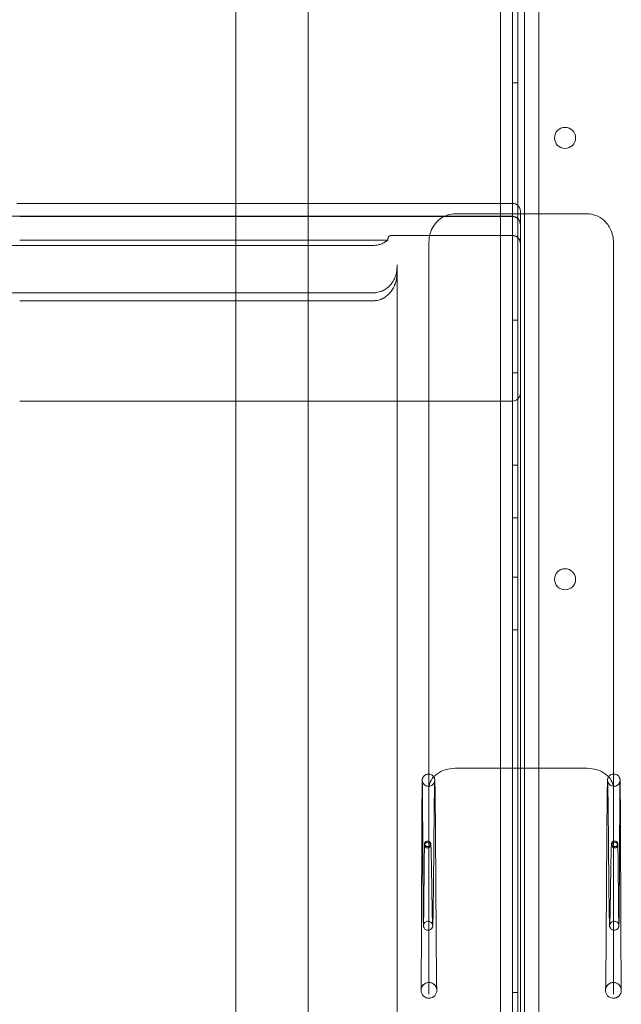
# Model space of a CAD drawing. Units: millimetres. Extents: x 11886 to 23386, y 3259 to 12759.
# Drawn here: x 15628 to 15856, y 8263 to 8636 of the extents above; entities that cross this region are included whole.
import ezdxf

# ---------------------------------------------------------------- set-up
doc = ezdxf.new("R2010")
doc.units = ezdxf.units.MM

# ---------------------------------------------------------------- blocks, each defined once
blk = doc.blocks.new('A$C4093506C')
at = {"color": 0, "linetype": 'Continuous', "lineweight": 0}
for p, q in [((3055.48, 4728.04), (3055.48, 4353.6)), ((3064.56, 4728.04), (3064.56, 4353.6)), ((2955.02, 4690.03), (2955.02, 3407.1)), ((2982.52, 4663.6), (2982.52, 3433.53)), ((3060.01, 3533.46), (3060.01, 4563.84)), ((3062.01, 3535.84), (3062.01, 4561.46)), ((3070.01, 3537.67), (3070.01, 4559.63)), ((3060.01, 4404.43), (3062.01, 4404.43)), ((2873.01, 4358.74), (2871.89, 4358.74)), ((2873.01, 4358.74), (2955.02, 4358.74)), ((2955.02, 4358.74), (3060.01, 4358.74)), ((3063.01, 4355.74), (3063.01, 4333.74)), ((2873.01, 4353.86), (2716.68, 4353.86)), ((2873.01, 4353.86), (3060.01, 4353.86)), ((2873.01, 4353.74), (3060.01, 4353.74)), ((3084.52, 4354.75), (3038.33, 4354.75)), ((3055.48, 4353.6), (3055.48, 3743.95)), ((3064.56, 4353.6), (3064.56, 3743.95)), ((3088.33, 4354.75), (3084.52, 4354.75)), ((2873.01, 4344.8), (3012.76, 4344.8)), ((3014.17, 4346.52), (3060.01, 4346.52)), ((3028.33, 4343.95), (3028.33, 4287.77)), ((3098.33, 4287.77), (3098.33, 4343.95)), ((2873.01, 4342.8), (2752.56, 4342.8)), ((2873.01, 4342.8), (3007.21, 4342.8)), ((3016.21, 4334.52), (3016.21, 4335.39)), ((3016.21, 4334.52), (3016.21, 4332.23)), ((3063.01, 4333.74), (3063.01, 4308.74)), ((3016.21, 4271.02), (3016.21, 4332.23)), ((2873.01, 4324.8), (2781.24, 4324.8)), ((2873.01, 4324.8), (3007.21, 4324.8)), ((2873.01, 4321.8), (3007.21, 4321.8)), ((3060.01, 4314.43), (3062.01, 4314.43)), ((3063.01, 4308.74), (3063.01, 4286.74)), ((3060.01, 4294.43), (3062.01, 4294.43)), ((3028.33, 4287.77), (3028.33, 4136.89)), ((3063.01, 4286.74), (3063.01, 4133.74)), ((3098.33, 4136.89), (3098.33, 4287.77)), ((2955.02, 4283.74), (2873.01, 4283.74)), ((3060.01, 4283.74), (2955.02, 4283.74)), ((3016.21, 4186.24), (3016.21, 4271.02)), ((3060.01, 4259.43), (3062.01, 4259.43)), ((3060.01, 4239.43), (3062.01, 4239.43)), ((3060.01, 4216.93), (3062.01, 4216.93)), ((3060.01, 4196.93), (3062.01, 4196.93)), ((3016.21, 4173.27), (3016.21, 4186.24)), ((3016.21, 4154.29), (3016.21, 4173.27)), ((3016.21, 4152.7), (3016.21, 4154.29)), ((3016.21, 4151.7), (3016.21, 4152.7)), ((3016.21, 4110.77), (3016.21, 4151.7)), ((3088.33, 4144.42), (3038.33, 4144.42)), ((3028.33, 4136.89), (3028.33, 4058.76)), ((3098.33, 4058.78), (3098.33, 4136.89)), ((3063.01, 4133.74), (3063.01, 3963.74)), ((3016.21, 4109.77), (3016.21, 4110.77)), ((3016.21, 4108.18), (3016.21, 4109.77)), ((3016.21, 4089.2), (3016.21, 4108.18)), ((3016.21, 4008.27), (3016.21, 4089.2)), ((3060.01, 4059.43), (3062.01, 4059.43)), ((3098.33, 4058.76), (3098.33, 4058.78))]:
    blk.add_line(p, q, dxfattribs=at)
for centre in [(3079.98, 4383.57), (3079.98, 4216.14)]:
    blk.add_circle(centre, 4, dxfattribs=at)
for centre, start, end in [((3060.01, 4355.74), 0, 90), ((3060.01, 4350.86), 0, 90), ((3060.01, 4286.74), 270, 0)]:
    blk.add_arc(centre, 3, start, end, dxfattribs=at)
for centre, major_axis in [((3027.83, 4115.31), (-1.1, 0)), ((3098.83, 4115.31), (1.1, 0))]:
    blk.add_ellipse(centre, major_axis=major_axis, ratio=0.996247, dxfattribs=at)
for centre, major_axis, start_param, end_param in [((3028.33, 4060.21), (-3, 0), 4.712389, 6.283185), ((3028.33, 4060.21), (-3, 0), 0, 1.611705), ((3028.33, 4060.21), (-3, 0), 1.611705, 4.712389), ((3098.33, 4060.21), (3, 0), 1.570796, 4.67148), ((3098.33, 4060.21), (3, 0), 4.67148, 6.283185), ((3098.33, 4060.21), (3, 0), 0, 1.570796)]:
    blk.add_ellipse(centre, major_axis=major_axis, ratio=0.996247, start_param=start_param, end_param=end_param, dxfattribs=at)
for points, knots in [([(3035.51, 4354.32), (3034.5, 4354), (3033.57, 4353.53), (3031.69, 4352.18), (3030.82, 4351.24), (3029.54, 4349.28), (3029.09, 4348.28), (3028.48, 4346.17), (3028.33, 4345.06), (3028.33, 4343.95)], [57.917215, 57.917215, 57.917215, 57.917215, 61.181935, 61.181935, 65.266917, 65.266917, 68.849048, 68.849048, 72.541681, 72.541681, 72.541681, 72.541681]), ([(3038.33, 4354.75), (3037.46, 4354.75), (3036.61, 4354.63), (3035.69, 4354.37), (3035.6, 4354.35), (3035.51, 4354.32)], [54.963877, 54.963877, 54.963877, 54.963877, 57.626401, 57.626401, 57.917215, 57.917215, 57.917215, 57.917215]), ([(3063.01, 4350.73), (3063.01, 4350.93), (3062.99, 4351.13), (3062.94, 4351.41), (3062.91, 4351.51), (3062.85, 4351.7), (3062.82, 4351.79), (3062.71, 4352.06), (3062.62, 4352.24), (3062.48, 4352.44), (3062.45, 4352.48), (3062.39, 4352.56), (3062.36, 4352.6), (3062.27, 4352.71), (3062.2, 4352.79), (3062, 4352.99), (3061.85, 4353.12), (3061.64, 4353.25), (3061.6, 4353.28), (3061.51, 4353.33), (3061.47, 4353.36), (3061.34, 4353.43), (3061.16, 4353.51), (3060.98, 4353.58), (3060.84, 4353.62), (3060.79, 4353.63), (3060.7, 4353.66), (3060.65, 4353.67), (3060.41, 4353.72), (3060.21, 4353.74), (3060.01, 4353.74)], [0, 0, 0, 0, 0.125, 0.125, 0.1875, 0.1875, 0.25, 0.25, 0.375, 0.375, 0.40625, 0.40625, 0.4375, 0.4375, 0.5, 0.5, 0.625, 0.625, 0.65625, 0.65625, 0.6875, 0.6875, 0.75, 0.8125, 0.8125, 0.84375, 0.84375, 0.875, 0.875, 1, 1, 1, 1]), ([(3098.33, 4343.95), (3098.33, 4345.63), (3097.98, 4347.31), (3096.66, 4350.14), (3095.82, 4351.32), (3093.81, 4353.1), (3092.75, 4353.75), (3090.53, 4354.55), (3089.44, 4354.75), (3088.33, 4354.75)], [69.936981, 69.936981, 69.936981, 69.936981, 75.520539, 75.520539, 80.147711, 80.147711, 83.960755, 83.960755, 87.273849, 87.273849, 87.273849, 87.273849]), ([(3012.66, 4344.73), (3012.28, 4344.42), (3011.87, 4344.14), (3011.02, 4343.67), (3010.57, 4343.46), (3009.87, 4343.22), (3009.63, 4343.14), (3009.16, 4343.02), (3008.92, 4342.97), (3008.2, 4342.84), (3007.71, 4342.8), (3007.21, 4342.8)], [0, 0, 0, 0, 0.25, 0.25, 0.5, 0.5, 0.625, 0.625, 0.75, 0.75, 1, 1, 1, 1]), ([(3014.17, 4346.52), (3014.1, 4346.52), (3014.02, 4346.51), (3013.92, 4346.51), (3013.89, 4346.5), (3013.82, 4346.49), (3013.79, 4346.49), (3013.73, 4346.48), (3013.7, 4346.47), (3013.65, 4346.46), (3013.62, 4346.45), (3013.55, 4346.43), (3013.5, 4346.42), (3013.44, 4346.4), (3013.43, 4346.39), (3013.39, 4346.37), (3013.37, 4346.36), (3013.33, 4346.34), (3013.3, 4346.32), (3013.22, 4346.27), (3013.18, 4346.23), (3013.12, 4346.18), (3013.1, 4346.16), (3013.07, 4346.12), (3013.05, 4346.1), (3013.01, 4346.05), (3012.99, 4346.01), (3012.93, 4345.9), (3012.89, 4345.82), (3012.85, 4345.67), (3012.83, 4345.59), (3012.8, 4345.44), (3012.79, 4345.36), (3012.77, 4345.12), (3012.76, 4344.96), (3012.76, 4344.8)], [0, 0, 0, 0, 0.03125, 0.03125, 0.046875, 0.046875, 0.0625, 0.0625, 0.078125, 0.078125, 0.09375, 0.09375, 0.125, 0.125, 0.140625, 0.140625, 0.15625, 0.15625, 0.1875, 0.1875, 0.25, 0.25, 0.28125, 0.28125, 0.3125, 0.3125, 0.375, 0.375, 0.5, 0.5, 0.625, 0.625, 0.75, 0.75, 1, 1, 1, 1]), ([(3060.01, 4346.52), (3060.03, 4346.52), (3060.07, 4346.52), (3060.12, 4346.51), (3060.18, 4346.51), (3060.23, 4346.51), (3060.29, 4346.5), (3060.35, 4346.5), (3060.4, 4346.49), (3060.46, 4346.48), (3060.51, 4346.48), (3060.57, 4346.47), (3060.62, 4346.46), (3060.68, 4346.44), (3060.73, 4346.43), (3060.79, 4346.42), (3060.84, 4346.4), (3060.89, 4346.39), (3060.95, 4346.37), (3061, 4346.35), (3061.06, 4346.33), (3061.11, 4346.31), (3061.23, 4346.26), (3061.42, 4346.17), (3061.67, 4346.03), (3061.91, 4345.85), (3062.13, 4345.66), (3062.32, 4345.45), (3062.5, 4345.22), (3062.65, 4344.97), (3062.75, 4344.77), (3062.81, 4344.64), (3062.83, 4344.58), (3062.85, 4344.52), (3062.87, 4344.45), (3062.89, 4344.38), (3062.92, 4344.31), (3062.93, 4344.23), (3062.95, 4344.14), (3062.97, 4344.06), (3062.98, 4343.97), (3063, 4343.87), (3063, 4343.77), (3063.01, 4343.67), (3063.01, 4343.6), (3063.01, 4343.56)], [0, 0, 0, 0, 0.01176, 0.023534, 0.035323, 0.047127, 0.058945, 0.070778, 0.082626, 0.094489, 0.106366, 0.118258, 0.130165, 0.142086, 0.154023, 0.165974, 0.17794, 0.189922, 0.201918, 0.213929, 0.225955, 0.237996, 0.250052, 0.310447, 0.372199, 0.43531, 0.499783, 0.557668, 0.618566, 0.682477, 0.749402, 0.762006, 0.775424, 0.789657, 0.804705, 0.820567, 0.837245, 0.854737, 0.873045, 0.892167, 0.912104, 0.932856, 0.954422, 0.976804, 1, 1, 1, 1]), ([(3007.21, 4324.8), (3007.52, 4324.8), (3007.83, 4324.82), (3008.43, 4324.88), (3008.73, 4324.93), (3009.33, 4325.07), (3009.63, 4325.15), (3009.99, 4325.27), (3010.06, 4325.3), (3010.21, 4325.35), (3010.42, 4325.44), (3010.63, 4325.53), (3011.05, 4325.72), (3011.32, 4325.87), (3011.84, 4326.18), (3012.1, 4326.35), (3012.47, 4326.63), (3012.59, 4326.72), (3012.82, 4326.92), (3012.94, 4327.02), (3013.28, 4327.33), (3013.49, 4327.55), (3013.9, 4328.01), (3014.09, 4328.24), (3014.36, 4328.61), (3014.45, 4328.74), (3014.62, 4329), (3014.7, 4329.13), (3015.09, 4329.79), (3015.36, 4330.34), (3015.62, 4331.05), (3015.67, 4331.2), (3015.77, 4331.49), (3015.81, 4331.64), (3015.93, 4332.09), (3016, 4332.39), (3016.16, 4333.29), (3016.21, 4333.9), (3016.21, 4334.52)], [0, 0, 0, 0, 0.0625, 0.0625, 0.125, 0.125, 0.1875, 0.1875, 0.203125, 0.203125, 0.21875, 0.25, 0.25, 0.3125, 0.3125, 0.375, 0.375, 0.40625, 0.40625, 0.4375, 0.4375, 0.5, 0.5, 0.5625, 0.5625, 0.59375, 0.59375, 0.625, 0.625, 0.75, 0.75, 0.78125, 0.78125, 0.8125, 0.8125, 0.875, 0.875, 1, 1, 1, 1]), ([(3016.21, 4332.23), (3016.21, 4331.59), (3016.16, 4330.96), (3015.96, 4329.71), (3015.81, 4329.1), (3015.56, 4328.35), (3015.51, 4328.2), (3015.42, 4327.97), (3015.39, 4327.9), (3015.33, 4327.75), (3015.3, 4327.67), (3015.14, 4327.31), (3015, 4327.02), (3014.7, 4326.46), (3014.54, 4326.19), (3014.2, 4325.66), (3014.01, 4325.4), (3013.61, 4324.91), (3013.4, 4324.67), (3013.07, 4324.32), (3012.95, 4324.21), (3012.72, 4323.99), (3012.6, 4323.89), (3012.23, 4323.58), (3011.98, 4323.39), (3011.45, 4323.03), (3011.18, 4322.87), (3010.82, 4322.68), (3010.75, 4322.65), (3010.61, 4322.58), (3010.39, 4322.47), (3010.17, 4322.38), (3009.72, 4322.21), (3009.42, 4322.11), (3008.81, 4321.96), (3008.49, 4321.9), (3008.02, 4321.84), (3007.86, 4321.82), (3007.53, 4321.8), (3007.37, 4321.8), (3007.21, 4321.8)], [0, 0, 0, 0, 0.125, 0.125, 0.25, 0.25, 0.28125, 0.28125, 0.296875, 0.296875, 0.3125, 0.3125, 0.375, 0.375, 0.4375, 0.4375, 0.5, 0.5, 0.5625, 0.5625, 0.59375, 0.59375, 0.625, 0.625, 0.6875, 0.6875, 0.75, 0.75, 0.765625, 0.765625, 0.78125, 0.8125, 0.8125, 0.875, 0.875, 0.9375, 0.9375, 0.96875, 0.96875, 1, 1, 1, 1]), ([(3025.34, 4060.52), (3025.34, 4060.56), (3025.34, 4060.62), (3025.35, 4060.88), (3025.36, 4061.17), (3025.37, 4062.01), (3025.37, 4062.58), (3025.39, 4063.99), (3025.39, 4064.83), (3025.41, 4066.74), (3025.41, 4067.81), (3025.43, 4070.17), (3025.43, 4071.46), (3025.45, 4074.21), (3025.45, 4075.68), (3025.47, 4078.78), (3025.47, 4080.41), (3025.49, 4083.78), (3025.49, 4085.53), (3025.51, 4089.12), (3025.52, 4090.96), (3025.53, 4094.69), (3025.54, 4096.58), (3025.55, 4100.37), (3025.56, 4102.28), (3025.57, 4106.06), (3025.58, 4107.94), (3025.59, 4111.04), (3025.59, 4112.29), (3025.61, 4115.29), (3025.61, 4117.05), (3025.63, 4120.41), (3025.64, 4122.04), (3025.65, 4125.12), (3025.66, 4126.58), (3025.67, 4129.31), (3025.68, 4130.59), (3025.69, 4132.91), (3025.7, 4133.96), (3025.72, 4135.83), (3025.72, 4136.64), (3025.74, 4138.01), (3025.75, 4138.57), (3025.76, 4139.43), (3025.77, 4139.71), (3025.78, 4140), (3025.78, 4140.05), (3025.8, 4140.19), (3025.8, 4140.22), (3025.82, 4140.31), (3025.83, 4140.37), (3025.86, 4140.5), (3025.87, 4140.55), (3025.9, 4140.66), (3025.93, 4140.73), (3026, 4140.9), (3026.04, 4140.99), (3026.17, 4141.21), (3026.26, 4141.34), (3026.5, 4141.62), (3026.67, 4141.76), (3027.06, 4142.02), (3027.29, 4142.12), (3027.77, 4142.25), (3028.03, 4142.28), (3028.29, 4142.26), (3028.31, 4142.26), (3028.33, 4142.26)], [3.448467, 3.448467, 3.448467, 3.448467, 5.128564, 5.128564, 10.004168, 10.004168, 15.801686, 15.801686, 21.740584, 21.740584, 27.677731, 27.677731, 33.588504, 33.588504, 39.466678, 39.466678, 45.309896, 45.309896, 51.11692, 51.11692, 56.886913, 56.886913, 62.619198, 62.619198, 68.313172, 68.313172, 73.968266, 73.968266, 77.795634, 77.795634, 83.382952, 83.382952, 88.931208, 88.931208, 94.438731, 94.438731, 99.905226, 99.905226, 105.33077, 105.33077, 110.716539, 110.716539, 116.067799, 116.067799, 121.413013, 121.413013, 122.916189, 122.916189, 123.258404, 123.258404, 123.671668, 123.671668, 123.844048, 123.844048, 124.104232, 124.104232, 124.415048, 124.415048, 124.88732, 124.88732, 125.540063, 125.540063, 126.276313, 126.276313, 127.033881, 127.033881, 127.080332, 127.080332, 127.080332, 127.080332]), ([(3028.33, 4142.26), (3028.56, 4142.25), (3028.8, 4142.19), (3029.26, 4142.02), (3029.49, 4141.88), (3029.87, 4141.57), (3030.04, 4141.37), (3030.22, 4141.09), (3030.27, 4141), (3030.34, 4140.85), (3030.37, 4140.79), (3030.42, 4140.65), (3030.45, 4140.57), (3030.48, 4140.44), (3030.49, 4140.39), (3030.51, 4140.28), (3030.52, 4140.23), (3030.54, 4140.1), (3030.54, 4140.04), (3030.56, 4139.8), (3030.57, 4139.63), (3030.6, 4138.91), (3030.61, 4138.23), (3030.64, 4136.64), (3030.66, 4135.82), (3030.68, 4133.95), (3030.69, 4132.91), (3030.72, 4130.61), (3030.73, 4129.36), (3030.76, 4126.67), (3030.77, 4125.23), (3030.79, 4122.21), (3030.81, 4120.61), (3030.83, 4117.3), (3030.84, 4115.58), (3030.87, 4112.06), (3030.88, 4110.25), (3030.9, 4106.58), (3030.91, 4104.71), (3030.94, 4100.98), (3030.95, 4099.1), (3030.97, 4095.36), (3030.98, 4093.5), (3031.01, 4089.85), (3031.02, 4088.05), (3031.04, 4084.54), (3031.05, 4082.83), (3031.08, 4079.55), (3031.09, 4077.96), (3031.11, 4074.96), (3031.12, 4073.54), (3031.15, 4070.87), (3031.16, 4069.63), (3031.18, 4067.36), (3031.19, 4066.33), (3031.21, 4064.5), (3031.22, 4063.7), (3031.25, 4062.35), (3031.26, 4061.8), (3031.28, 4060.97), (3031.29, 4060.67), (3031.3, 4060.57), (3031.3, 4060.56), (3031.3, 4060.56), (3031.3, 4060.56), (3031.3, 4060.58), (3031.29, 4060.6), (3031.28, 4060.68), (3031.28, 4060.72), (3031.26, 4060.84), (3031.24, 4060.9), (3031.19, 4061.09), (3031.16, 4061.21), (3031.06, 4061.43), (3031.01, 4061.54), (3030.88, 4061.79), (3030.78, 4061.93), (3030.52, 4062.26), (3030.35, 4062.43), (3029.91, 4062.77), (3029.64, 4062.92), (3029.06, 4063.13), (3028.74, 4063.19), (3028.1, 4063.21), (3027.78, 4063.17), (3027.17, 4062.99), (3026.87, 4062.85), (3026.35, 4062.48), (3026.12, 4062.26), (3025.83, 4061.88), (3025.75, 4061.75), (3025.62, 4061.5), (3025.56, 4061.37), (3025.48, 4061.16), (3025.45, 4061.08), (3025.42, 4060.95), (3025.41, 4060.9), (3025.38, 4060.79), (3025.37, 4060.74), (3025.37, 4060.69)], [127.080332, 127.080332, 127.080332, 127.080332, 127.798644, 127.798644, 128.562179, 128.562179, 129.31038, 129.31038, 129.628993, 129.628993, 129.863564, 129.863564, 130.235513, 130.235513, 130.594173, 130.594173, 131.147719, 131.147719, 132.380613, 132.380613, 135.90935, 135.90935, 142.863911, 142.863911, 148.285788, 148.285788, 153.6491, 153.6491, 159.039943, 159.039943, 164.467517, 164.467517, 169.934279, 169.934279, 175.440835, 175.440835, 180.987153, 180.987153, 186.572938, 186.572938, 192.197772, 192.197772, 197.861171, 197.861171, 203.562608, 203.562608, 209.301504, 209.301504, 215.077202, 215.077202, 220.8889, 220.8889, 226.735478, 226.735478, 232.615052, 232.615052, 238.523592, 238.523592, 244.449464, 244.449464, 250.342376, 250.342376, 251.19576, 251.19576, 251.666919, 251.666919, 252.565441, 252.565441, 253.1064, 253.1064, 253.556318, 253.556318, 254.020881, 254.020881, 254.395731, 254.395731, 254.919142, 254.919142, 255.666697, 255.666697, 256.572558, 256.572558, 257.521489, 257.521489, 258.478222, 258.478222, 259.435674, 259.435674, 260.389249, 260.389249, 260.849446, 260.849446, 261.267425, 261.267425, 261.566086, 261.566086, 261.749086, 261.749086, 262.051516, 262.051516, 262.051516, 262.051516]), ([(3028.33, 4136.89), (3028.33, 4136.91), (3028.33, 4136.92), (3028.33, 4136.96), (3028.33, 4136.98), (3028.35, 4137.98), (3028.62, 4138.95), (3029.64, 4140.75), (3030.39, 4141.57), (3032.24, 4142.94), (3033.34, 4143.49), (3035.74, 4144.23), (3037.03, 4144.42), (3038.33, 4144.42)], [-0.061607, -0.061607, -0.061607, -0.061607, 0, 0, 0.082193, 0.082193, 4.00738, 4.00738, 7.920874, 7.920874, 11.823238, 11.823238, 15.72023, 15.72023, 15.72023, 15.72023]), ([(3088.33, 4144.42), (3089.62, 4144.42), (3090.91, 4144.23), (3093.32, 4143.49), (3094.41, 4142.94), (3096.27, 4141.57), (3097.01, 4140.75), (3098.03, 4138.95), (3098.31, 4137.98), (3098.33, 4136.98), (3098.33, 4136.96), (3098.33, 4136.92), (3098.33, 4136.91), (3098.33, 4136.89)], [0, 0, 0, 0, 3.896472, 3.896472, 7.798315, 7.798315, 11.711287, 11.711287, 15.63595, 15.63595, 15.718132, 15.718132, 15.77973, 15.77973, 15.77973, 15.77973]), ([(3101.28, 4060.69), (3101.28, 4060.72), (3101.27, 4060.75), (3101.25, 4060.86), (3101.24, 4060.94), (3101.19, 4061.11), (3101.16, 4061.19), (3101.09, 4061.39), (3101.03, 4061.5), (3100.88, 4061.79), (3100.77, 4061.96), (3100.46, 4062.33), (3100.24, 4062.53), (3099.75, 4062.86), (3099.46, 4063), (3098.85, 4063.17), (3098.53, 4063.21), (3097.89, 4063.19), (3097.57, 4063.12), (3096.97, 4062.9), (3096.69, 4062.74), (3096.2, 4062.34), (3095.98, 4062.1), (3095.74, 4061.73), (3095.67, 4061.61), (3095.57, 4061.4), (3095.54, 4061.31), (3095.47, 4061.11), (3095.44, 4061.01), (3095.4, 4060.86), (3095.39, 4060.81), (3095.37, 4060.71), (3095.37, 4060.68), (3095.36, 4060.6), (3095.35, 4060.58), (3095.35, 4060.56), (3095.35, 4060.56), (3095.35, 4060.56), (3095.36, 4060.59), (3095.36, 4060.74), (3095.37, 4060.92), (3095.39, 4061.5), (3095.4, 4061.95), (3095.42, 4063.11), (3095.43, 4063.83), (3095.45, 4065.53), (3095.46, 4066.5), (3095.48, 4068.67), (3095.5, 4069.87), (3095.52, 4072.46), (3095.53, 4073.86), (3095.55, 4076.82), (3095.57, 4078.38), (3095.59, 4081.65), (3095.6, 4083.35), (3095.62, 4086.86), (3095.64, 4088.66), (3095.66, 4092.34), (3095.67, 4094.22), (3095.7, 4097.99), (3095.71, 4099.9), (3095.73, 4103.69), (3095.74, 4105.59), (3095.77, 4109.32), (3095.78, 4111.17), (3095.8, 4114.77), (3095.82, 4116.53), (3095.84, 4119.93), (3095.85, 4121.57), (3095.88, 4124.68), (3095.89, 4126.16), (3095.92, 4128.93), (3095.93, 4130.23), (3095.95, 4132.59), (3095.97, 4133.67), (3095.99, 4135.58), (3096, 4136.43), (3096.03, 4137.85), (3096.04, 4138.44), (3096.07, 4139.36), (3096.08, 4139.68), (3096.11, 4140.02), (3096.11, 4140.09), (3096.14, 4140.27), (3096.15, 4140.35), (3096.2, 4140.56), (3096.23, 4140.65), (3096.3, 4140.84), (3096.34, 4140.94), (3096.46, 4141.14), (3096.52, 4141.24), (3096.71, 4141.48), (3096.84, 4141.62), (3097.15, 4141.87), (3097.35, 4142), (3097.8, 4142.18), (3098.04, 4142.24), (3098.3, 4142.26), (3098.31, 4142.26), (3098.33, 4142.26)], [0, 0, 0, 0, 0.192406, 0.192406, 0.527872, 0.527872, 0.811971, 0.811971, 1.197654, 1.197654, 1.807309, 1.807309, 2.655344, 2.655344, 3.594214, 3.594214, 4.548261, 4.548261, 5.505762, 5.505762, 6.462292, 6.462292, 7.409339, 7.409339, 7.834465, 7.834465, 8.154599, 8.154599, 8.613052, 8.613052, 8.983369, 8.983369, 9.486734, 9.486734, 10.409771, 10.409771, 10.854652, 10.854652, 12.593695, 12.593695, 16.511998, 16.511998, 21.920887, 21.920887, 27.779506, 27.779506, 33.704791, 33.704791, 39.620168, 39.620168, 45.50844, 45.50844, 51.364163, 51.364163, 57.184994, 57.184994, 62.969624, 62.969624, 68.717159, 68.717159, 74.426885, 74.426885, 80.098183, 80.098183, 85.730489, 85.730489, 91.323285, 91.323285, 96.876118, 96.876118, 102.388648, 102.388648, 107.860783, 107.860783, 113.293024, 113.293024, 118.687577, 118.687577, 124.05279, 124.05279, 129.430531, 129.430531, 130.98271, 130.98271, 131.805089, 131.805089, 132.206763, 132.206763, 132.567806, 132.567806, 132.956686, 132.956686, 133.504037, 133.504037, 134.193877, 134.193877, 134.942278, 134.942278, 134.97481, 134.97481, 134.97481, 134.97481]), ([(3098.33, 4142.26), (3098.57, 4142.28), (3098.82, 4142.26), (3099.3, 4142.14), (3099.54, 4142.04), (3099.97, 4141.77), (3100.17, 4141.6), (3100.41, 4141.32), (3100.48, 4141.22), (3100.59, 4141.02), (3100.64, 4140.93), (3100.71, 4140.76), (3100.74, 4140.69), (3100.77, 4140.58), (3100.78, 4140.54), (3100.81, 4140.44), (3100.82, 4140.39), (3100.84, 4140.3), (3100.84, 4140.26), (3100.85, 4140.18), (3100.86, 4140.15), (3100.87, 4140.05), (3100.87, 4140), (3100.88, 4139.81), (3100.88, 4139.66), (3100.9, 4139.04), (3100.91, 4138.42), (3100.93, 4136.96), (3100.93, 4136.18), (3100.95, 4134.4), (3100.95, 4133.39), (3100.97, 4131.17), (3100.98, 4129.95), (3100.99, 4127.32), (3101, 4125.91), (3101.01, 4122.94), (3101.02, 4121.36), (3101.03, 4118.1), (3101.04, 4116.39), (3101.05, 4114.27), (3101.05, 4113.89), (3101.06, 4112.36), (3101.06, 4111.19), (3101.07, 4108.19), (3101.08, 4106.33), (3101.09, 4102.6), (3101.1, 4100.72), (3101.11, 4096.98), (3101.12, 4095.11), (3101.13, 4091.43), (3101.14, 4089.6), (3101.15, 4086.05), (3101.16, 4084.31), (3101.17, 4080.95), (3101.18, 4079.33), (3101.19, 4076.24), (3101.2, 4074.76), (3101.21, 4071.99), (3101.22, 4070.7), (3101.23, 4068.31), (3101.24, 4067.21), (3101.25, 4065.25), (3101.26, 4064.38), (3101.27, 4062.88), (3101.28, 4062.25), (3101.29, 4061.25), (3101.3, 4060.88), (3101.31, 4060.6), (3101.31, 4060.55), (3101.31, 4060.52)], [134.97481, 134.97481, 134.97481, 134.97481, 135.705422, 135.705422, 136.470425, 136.470425, 137.228602, 137.228602, 137.590738, 137.590738, 137.919743, 137.919743, 138.16738, 138.16738, 138.331505, 138.331505, 138.596228, 138.596228, 138.88088, 138.88088, 139.35577, 139.35577, 140.490314, 140.490314, 143.891514, 143.891514, 150.582274, 150.582274, 155.957588, 155.957588, 161.304762, 161.304762, 166.684413, 166.684413, 172.102858, 172.102858, 177.561562, 177.561562, 183.060719, 183.060719, 184.259375, 184.259375, 187.858774, 187.858774, 193.445232, 193.445232, 199.058544, 199.058544, 204.710861, 204.710861, 210.401576, 210.401576, 216.130148, 216.130148, 221.896006, 221.896006, 227.698513, 227.698513, 233.536892, 233.536892, 239.410032, 239.410032, 245.315915, 245.315915, 251.249528, 251.249528, 257.192185, 257.192185, 258.608245, 258.608245, 258.608245, 258.608245]), ([(3028.33, 4083.06), (3028.17, 4083.03), (3028.02, 4083.03), (3027.68, 4083.05), (3027.48, 4083.1), (3027.13, 4083.24), (3026.97, 4083.34), (3026.68, 4083.59), (3026.56, 4083.73), (3026.44, 4083.95), (3026.4, 4084.02), (3026.36, 4084.12), (3026.34, 4084.16), (3026.31, 4084.26), (3026.29, 4084.31), (3026.28, 4084.4), (3026.27, 4084.43), (3026.26, 4084.49), (3026.25, 4084.52), (3026.24, 4084.6), (3026.24, 4084.64), (3026.23, 4084.79), (3026.22, 4084.9), (3026.21, 4085.41), (3026.19, 4085.97), (3026.17, 4087.33), (3026.17, 4088.07), (3026.15, 4089.74), (3026.14, 4090.69), (3026.12, 4092.77), (3026.11, 4093.92), (3026.1, 4096.35), (3026.09, 4097.66), (3026.07, 4100.39), (3026.06, 4101.82), (3026.05, 4104.76), (3026.04, 4106.28), (3026.02, 4109.35), (3026.01, 4110.9), (3026, 4114.01), (3025.99, 4115.56), (3025.97, 4118.62), (3025.96, 4120.12), (3025.95, 4123.04), (3025.94, 4124.46), (3025.92, 4127.15), (3025.92, 4128.44), (3025.9, 4130.85), (3025.89, 4131.97), (3025.88, 4134.01), (3025.87, 4134.94), (3025.86, 4136.56), (3025.85, 4137.27), (3025.83, 4138.43), (3025.82, 4138.89), (3025.81, 4139.5), (3025.8, 4139.71), (3025.8, 4139.71)], [92.341158, 92.341158, 92.341158, 92.341158, 92.799616, 92.799616, 93.374263, 93.374263, 93.945018, 93.945018, 94.496425, 94.496425, 94.72534, 94.72534, 94.882372, 94.882372, 95.11677, 95.11677, 95.336883, 95.336883, 95.673256, 95.673256, 96.407737, 96.407737, 98.608439, 98.608439, 104.076619, 104.076619, 108.442684, 108.442684, 112.799071, 112.799071, 117.210144, 117.210144, 121.667343, 121.667343, 126.196433, 126.196433, 130.783647, 130.783647, 135.42801, 135.42801, 140.128297, 140.128297, 144.883264, 144.883264, 149.691656, 149.691656, 154.552167, 154.552167, 159.46334, 159.46334, 164.423269, 164.423269, 169.428619, 169.428619, 174.470253, 174.470253, 178.909519, 178.909519, 178.909519, 178.909519]), ([(3025.8, 4139.71), (3025.8, 4139.71), (3025.8, 4139.7), (3025.81, 4139.67), (3025.81, 4139.64), (3025.83, 4139.52), (3025.83, 4139.5), (3025.84, 4139.43), (3025.85, 4139.4), (3025.88, 4139.3), (3025.9, 4139.24), (3025.94, 4139.1), (3025.98, 4139.02), (3026.06, 4138.84), (3026.12, 4138.74), (3026.23, 4138.57), (3026.28, 4138.5), (3026.33, 4138.44)], [178.909519, 178.909519, 178.909519, 178.909519, 179.505782, 179.505782, 180.256307, 180.256307, 180.457511, 180.457511, 180.621246, 180.621246, 180.875152, 180.875152, 181.129923, 181.129923, 181.495697, 181.495697, 181.742485, 181.742485, 181.742485, 181.742485]), ([(3026.33, 4138.44), (3026.49, 4138.26), (3026.67, 4138.1), (3027.08, 4137.84), (3027.31, 4137.74), (3027.79, 4137.61), (3028.05, 4137.59), (3028.55, 4137.62), (3028.81, 4137.67), (3029.28, 4137.86), (3029.51, 4137.99), (3029.89, 4138.31), (3030.05, 4138.5), (3030.23, 4138.79), (3030.28, 4138.87), (3030.34, 4139.01), (3030.36, 4139.07), (3030.41, 4139.2), (3030.43, 4139.27), (3030.46, 4139.38), (3030.47, 4139.42), (3030.49, 4139.5), (3030.49, 4139.53), (3030.5, 4139.59), (3030.5, 4139.61), (3030.5, 4139.61), (3030.5, 4139.61), (3030.5, 4139.61), (3030.5, 4139.55), (3030.49, 4139.33), (3030.48, 4139.1), (3030.46, 4138.42), (3030.44, 4137.91), (3030.42, 4136.65), (3030.41, 4135.88), (3030.38, 4134.11), (3030.37, 4133.1), (3030.34, 4130.91), (3030.33, 4129.71), (3030.3, 4127.15), (3030.28, 4125.79), (3030.26, 4122.95), (3030.24, 4121.46), (3030.21, 4118.42), (3030.2, 4116.85), (3030.17, 4113.7), (3030.16, 4112.1), (3030.13, 4108.93), (3030.11, 4107.34), (3030.09, 4104.24), (3030.07, 4102.72), (3030.04, 4099.79), (3030.03, 4098.38), (3030, 4095.71), (3029.98, 4094.44), (3029.95, 4092.12), (3029.94, 4091.05), (3029.91, 4089.14), (3029.89, 4088.29), (3029.86, 4086.85), (3029.84, 4086.25), (3029.81, 4085.32), (3029.8, 4085), (3029.77, 4084.67), (3029.76, 4084.61), (3029.73, 4084.45), (3029.72, 4084.37), (3029.66, 4084.17), (3029.63, 4084.1), (3029.56, 4083.95), (3029.51, 4083.87), (3029.4, 4083.71), (3029.34, 4083.63), (3029.16, 4083.45), (3029.04, 4083.36), (3028.77, 4083.19), (3028.6, 4083.13), (3028.39, 4083.08), (3028.36, 4083.07), (3028.33, 4083.06)], [0, 0, 0, 0, 0.717126, 0.717126, 1.448298, 1.448298, 2.207249, 2.207249, 2.973307, 2.973307, 3.736415, 3.736415, 4.48027, 4.48027, 4.789913, 4.789913, 5.010002, 5.010002, 5.354165, 5.354165, 5.678918, 5.678918, 6.145947, 6.145947, 7.023679, 7.023679, 7.097513, 7.097513, 9.117992, 9.117992, 12.817072, 12.817072, 17.582181, 17.582181, 22.593265, 22.593265, 27.615016, 27.615016, 32.602731, 32.602731, 37.545357, 37.545357, 42.438695, 42.438695, 47.280415, 47.280415, 52.068809, 52.068809, 56.8024, 56.8024, 61.479817, 61.479817, 66.099768, 66.099768, 70.66109, 70.66109, 75.16298, 75.16298, 79.605749, 79.605749, 83.993821, 83.993821, 88.353457, 88.353457, 89.56608, 89.56608, 90.331568, 90.331568, 90.647187, 90.647187, 90.938148, 90.938148, 91.266967, 91.266967, 91.708131, 91.708131, 92.235693, 92.235693, 92.341158, 92.341158, 92.341158, 92.341158]), ([(3098.33, 4083.06), (3098.23, 4083.08), (3098.13, 4083.11), (3097.85, 4083.21), (3097.68, 4083.31), (3097.39, 4083.54), (3097.27, 4083.68), (3097.14, 4083.87), (3097.1, 4083.93), (3097.03, 4084.07), (3097, 4084.15), (3096.96, 4084.27), (3096.95, 4084.32), (3096.93, 4084.41), (3096.92, 4084.45), (3096.9, 4084.56), (3096.89, 4084.61), (3096.87, 4084.81), (3096.86, 4084.95), (3096.83, 4085.54), (3096.81, 4086.12), (3096.78, 4087.52), (3096.76, 4088.29), (3096.73, 4090.02), (3096.72, 4090.99), (3096.69, 4093.12), (3096.67, 4094.28), (3096.64, 4096.76), (3096.63, 4098.09), (3096.6, 4100.85), (3096.58, 4102.29), (3096.56, 4105.25), (3096.54, 4106.78), (3096.51, 4109.85), (3096.5, 4111.41), (3096.47, 4114.51), (3096.46, 4116.07), (3096.43, 4119.11), (3096.42, 4120.61), (3096.39, 4123.5), (3096.38, 4124.91), (3096.35, 4127.57), (3096.34, 4128.84), (3096.31, 4131.21), (3096.3, 4132.31), (3096.27, 4134.31), (3096.26, 4135.21), (3096.23, 4136.78), (3096.22, 4137.46), (3096.19, 4138.56), (3096.18, 4138.99), (3096.16, 4139.41), (3096.15, 4139.51), (3096.15, 4139.59), (3096.15, 4139.61), (3096.15, 4139.61), (3096.15, 4139.59), (3096.17, 4139.46), (3096.18, 4139.4), (3096.23, 4139.24), (3096.24, 4139.19), (3096.29, 4139.06), (3096.33, 4138.97), (3096.42, 4138.79), (3096.47, 4138.7), (3096.63, 4138.48), (3096.73, 4138.35), (3097.01, 4138.1), (3097.19, 4137.97), (3097.6, 4137.76), (3097.83, 4137.68), (3098.32, 4137.59), (3098.58, 4137.59), (3099.09, 4137.66), (3099.34, 4137.74), (3099.79, 4137.96), (3100, 4138.12), (3100.23, 4138.34), (3100.27, 4138.39), (3100.32, 4138.44)], [89.418938, 89.418938, 89.418938, 89.418938, 89.724221, 89.724221, 90.296722, 90.296722, 90.847917, 90.847917, 91.069865, 91.069865, 91.40748, 91.40748, 91.695031, 91.695031, 92.096122, 92.096122, 92.918983, 92.918983, 95.383855, 95.383855, 100.679755, 100.679755, 105.090873, 105.090873, 109.463118, 109.463118, 113.884788, 113.884788, 118.363287, 118.363287, 122.899797, 122.899797, 127.493878, 127.493878, 132.144568, 132.144568, 136.850726, 136.850726, 141.611122, 141.611122, 146.424449, 146.424449, 151.289262, 151.289262, 156.203784, 156.203784, 161.165337, 161.165337, 166.16839, 166.16839, 171.195671, 171.195671, 173.661968, 173.661968, 174.657914, 174.657914, 175.867387, 175.867387, 176.472474, 176.472474, 176.725671, 176.725671, 177.048349, 177.048349, 177.396443, 177.396443, 177.884976, 177.884976, 178.534458, 178.534458, 179.268892, 179.268892, 180.028468, 180.028468, 180.794765, 180.794765, 181.557075, 181.557075, 181.756652, 181.756652, 181.756652, 181.756652]), ([(3100.85, 4139.71), (3100.85, 4139.71), (3100.85, 4139.66), (3100.84, 4139.45), (3100.83, 4139.22), (3100.82, 4138.54), (3100.81, 4138.04), (3100.8, 4136.78), (3100.79, 4136.01), (3100.78, 4134.26), (3100.77, 4133.26), (3100.75, 4131.08), (3100.74, 4129.88), (3100.73, 4127.34), (3100.72, 4125.98), (3100.7, 4123.15), (3100.7, 4121.67), (3100.68, 4118.63), (3100.67, 4117.07), (3100.65, 4113.92), (3100.65, 4112.32), (3100.63, 4109.14), (3100.62, 4107.56), (3100.6, 4104.45), (3100.6, 4102.92), (3100.58, 4100.62), (3100.58, 4099.81), (3100.56, 4097.62), (3100.55, 4096.28), (3100.54, 4093.78), (3100.53, 4092.61), (3100.51, 4090.5), (3100.5, 4089.54), (3100.48, 4087.87), (3100.47, 4087.15), (3100.46, 4085.98), (3100.45, 4085.52), (3100.43, 4085.03), (3100.43, 4084.9), (3100.42, 4084.73), (3100.41, 4084.68), (3100.4, 4084.58), (3100.4, 4084.55), (3100.39, 4084.47), (3100.38, 4084.43), (3100.36, 4084.34), (3100.35, 4084.3), (3100.32, 4084.19), (3100.3, 4084.13), (3100.24, 4084), (3100.21, 4083.93), (3100.11, 4083.78), (3100.05, 4083.69), (3099.88, 4083.5), (3099.76, 4083.4), (3099.49, 4083.22), (3099.32, 4083.15), (3098.97, 4083.05), (3098.78, 4083.03), (3098.5, 4083.04), (3098.41, 4083.05), (3098.33, 4083.06)], [2.833878, 2.833878, 2.833878, 2.833878, 4.828819, 4.828819, 8.634151, 8.634151, 13.494698, 13.494698, 18.538995, 18.538995, 23.574053, 23.574053, 28.569124, 28.569124, 33.516854, 33.516854, 38.414253, 38.414253, 43.259461, 43.259461, 48.050977, 48.050977, 52.787415, 52.787415, 57.467419, 57.467419, 60.086571, 60.086571, 64.670734, 64.670734, 69.200035, 69.200035, 73.668651, 73.668651, 78.076834, 78.076834, 82.430112, 82.430112, 84.599474, 84.599474, 85.810093, 85.810093, 86.264199, 86.264199, 86.600069, 86.600069, 86.818705, 86.818705, 87.053081, 87.053081, 87.279373, 87.279373, 87.604375, 87.604375, 88.056574, 88.056574, 88.588693, 88.588693, 89.150507, 89.150507, 89.418938, 89.418938, 89.418938, 89.418938]), ([(3100.32, 4138.44), (3100.39, 4138.53), (3100.46, 4138.63), (3100.58, 4138.82), (3100.63, 4138.92), (3100.7, 4139.08), (3100.73, 4139.16), (3100.76, 4139.27), (3100.78, 4139.31), (3100.8, 4139.4), (3100.81, 4139.45), (3100.83, 4139.53), (3100.83, 4139.56), (3100.84, 4139.62), (3100.84, 4139.65), (3100.85, 4139.7), (3100.85, 4139.71), (3100.85, 4139.71), (3100.85, 4139.71), (3100.85, 4139.71)], [0, 0, 0, 0, 0.355305, 0.355305, 0.686031, 0.686031, 0.936612, 0.936612, 1.099241, 1.099241, 1.35142, 1.35142, 1.608498, 1.608498, 2.002717, 2.002717, 2.788826, 2.788826, 2.833878, 2.833878, 2.833878, 2.833878]), ([(3026.67, 4115.76), (3026.67, 4115.8), (3026.68, 4115.83), (3026.69, 4115.91), (3026.69, 4115.94), (3026.71, 4116.02), (3026.72, 4116.05), (3026.74, 4116.11), (3026.76, 4116.16), (3026.81, 4116.26), (3026.84, 4116.31), (3026.95, 4116.46), (3027.05, 4116.55), (3027.26, 4116.7), (3027.37, 4116.76), (3027.62, 4116.83), (3027.75, 4116.84), (3028, 4116.84), (3028.13, 4116.81), (3028.38, 4116.72), (3028.49, 4116.66), (3028.64, 4116.54), (3028.68, 4116.5), (3028.77, 4116.41), (3028.8, 4116.37), (3028.86, 4116.27), (3028.89, 4116.23), (3028.93, 4116.15), (3028.94, 4116.11), (3028.98, 4116.01), (3028.99, 4115.97), (3029.01, 4115.88), (3029.01, 4115.84), (3029.04, 4115.68), (3029.05, 4115.55), (3029.09, 4115.01), (3029.12, 4114.42), (3029.16, 4113.05), (3029.18, 4112.33), (3029.22, 4110.72), (3029.24, 4109.82), (3029.28, 4107.89), (3029.29, 4106.84), (3029.33, 4104.68), (3029.35, 4103.55), (3029.38, 4101.26), (3029.4, 4100.1), (3029.44, 4097.81), (3029.45, 4096.67), (3029.49, 4094.48), (3029.5, 4093.43), (3029.54, 4091.45), (3029.55, 4090.53), (3029.59, 4088.86), (3029.6, 4088.11), (3029.64, 4086.83), (3029.65, 4086.29), (3029.68, 4085.47), (3029.7, 4085.18), (3029.71, 4085.04), (3029.71, 4085.02), (3029.71, 4085.02), (3029.71, 4085.02), (3029.71, 4085.03), (3029.71, 4085.04), (3029.7, 4085.1), (3029.7, 4085.12), (3029.68, 4085.19), (3029.67, 4085.23), (3029.63, 4085.32), (3029.62, 4085.36), (3029.58, 4085.45), (3029.55, 4085.5), (3029.47, 4085.64), (3029.4, 4085.74), (3029.23, 4085.93), (3029.14, 4086.01), (3028.9, 4086.18), (3028.75, 4086.26), (3028.42, 4086.37), (3028.24, 4086.41), (3027.86, 4086.42), (3027.67, 4086.39), (3027.3, 4086.28), (3027.12, 4086.2), (3026.81, 4085.98), (3026.67, 4085.84), (3026.52, 4085.63), (3026.47, 4085.56), (3026.41, 4085.44), (3026.38, 4085.38), (3026.34, 4085.28), (3026.33, 4085.23), (3026.3, 4085.15), (3026.29, 4085.11), (3026.27, 4085.03), (3026.27, 4085), (3026.26, 4084.95), (3026.26, 4084.94), (3026.26, 4084.93), (3026.26, 4084.93), (3026.26, 4084.93), (3026.26, 4084.94), (3026.27, 4085.03), (3026.27, 4085.18), (3026.29, 4085.65), (3026.3, 4086.05), (3026.32, 4087.09), (3026.32, 4087.75), (3026.34, 4089.29), (3026.35, 4090.18), (3026.37, 4092.11), (3026.39, 4093.16), (3026.41, 4095.38), (3026.42, 4096.55), (3026.44, 4098.93), (3026.45, 4100.16), (3026.47, 4102.59), (3026.48, 4103.8), (3026.49, 4105.2), (3026.5, 4105.42), (3026.5, 4106.27), (3026.51, 4106.91), (3026.53, 4108.6), (3026.54, 4109.63), (3026.56, 4111.48), (3026.58, 4112.32), (3026.6, 4113.74), (3026.61, 4114.33), (3026.64, 4115.24), (3026.65, 4115.54), (3026.67, 4115.76)], [0, 0, 0, 0, 0.514339, 0.514339, 0.902114, 0.902114, 1.012941, 1.012941, 1.205162, 1.205162, 1.396003, 1.396003, 1.781127, 1.781127, 2.163733, 2.163733, 2.545811, 2.545811, 2.934528, 2.934528, 3.322035, 3.322035, 3.511528, 3.511528, 3.701411, 3.701411, 3.891907, 3.891907, 4.082168, 4.082168, 4.463472, 4.463472, 4.961852, 4.961852, 6.455683, 6.455683, 10.279026, 10.279026, 13.386692, 13.386692, 16.559053, 16.559053, 19.833844, 19.833844, 23.210238, 23.210238, 26.684602, 26.684602, 30.252695, 30.252695, 33.910215, 33.910215, 37.652705, 37.652705, 41.474855, 41.474855, 45.367772, 45.367772, 49.304217, 49.304217, 50.129613, 50.129613, 50.221366, 50.221366, 50.894049, 50.894049, 51.206931, 51.206931, 51.484677, 51.484677, 51.674653, 51.674653, 51.864523, 51.864523, 52.247462, 52.247462, 52.627695, 52.627695, 53.126503, 53.126503, 53.67838, 53.67838, 54.252357, 54.252357, 54.829235, 54.829235, 55.390702, 55.390702, 55.640437, 55.640437, 55.834007, 55.834007, 56.024729, 56.024729, 56.21548, 56.21548, 56.598746, 56.598746, 56.998304, 56.998304, 57.267624, 57.267624, 58.037617, 58.037617, 60.610303, 60.610303, 64.28236, 64.28236, 68.240852, 68.240852, 72.175296, 72.175296, 76.039086, 76.039086, 79.820957, 79.820957, 83.514955, 83.514955, 87.116038, 87.116038, 87.774356, 87.774356, 89.753415, 89.753415, 93.167577, 93.167577, 96.486478, 96.486478, 99.693049, 99.693049, 102.881778, 102.881778, 102.881778, 102.881778]), ([(3099.98, 4115.76), (3100.01, 4115.5), (3100.02, 4115.11), (3100.05, 4113.99), (3100.06, 4113.34), (3100.08, 4111.87), (3100.09, 4111.05), (3100.12, 4109.27), (3100.13, 4108.29), (3100.14, 4106.73), (3100.15, 4106.19), (3100.16, 4104.52), (3100.17, 4103.37), (3100.19, 4101.07), (3100.21, 4099.91), (3100.23, 4097.62), (3100.24, 4096.48), (3100.26, 4094.3), (3100.27, 4093.25), (3100.28, 4091.29), (3100.29, 4090.37), (3100.31, 4088.72), (3100.32, 4087.98), (3100.34, 4086.72), (3100.35, 4086.19), (3100.37, 4085.39), (3100.38, 4085.1), (3100.39, 4084.95), (3100.39, 4084.93), (3100.39, 4084.93), (3100.39, 4084.93), (3100.39, 4084.93), (3100.39, 4084.94), (3100.38, 4085), (3100.38, 4085.03), (3100.36, 4085.09), (3100.35, 4085.13), (3100.33, 4085.21), (3100.32, 4085.26), (3100.28, 4085.36), (3100.25, 4085.41), (3100.17, 4085.57), (3100.1, 4085.68), (3099.94, 4085.88), (3099.84, 4085.97), (3099.6, 4086.15), (3099.45, 4086.24), (3099.11, 4086.36), (3098.93, 4086.4), (3098.55, 4086.42), (3098.35, 4086.4), (3097.98, 4086.3), (3097.81, 4086.21), (3097.5, 4086), (3097.36, 4085.88), (3097.21, 4085.68), (3097.16, 4085.62), (3097.1, 4085.51), (3097.08, 4085.46), (3097.04, 4085.37), (3097.02, 4085.33), (3096.98, 4085.22), (3096.97, 4085.17), (3096.95, 4085.09), (3096.95, 4085.07), (3096.94, 4085.03), (3096.94, 4085.02), (3096.94, 4085.02), (3096.94, 4085.02), (3096.94, 4085.03), (3096.94, 4085.09), (3096.96, 4085.32), (3096.97, 4085.56), (3097, 4086.28), (3097.01, 4086.8), (3097.05, 4088.08), (3097.06, 4088.85), (3097.1, 4090.58), (3097.11, 4091.54), (3097.15, 4093.62), (3097.17, 4094.74), (3097.2, 4097.04), (3097.22, 4098.25), (3097.26, 4100.67), (3097.28, 4101.9), (3097.31, 4104.3), (3097.33, 4105.48), (3097.37, 4107.73), (3097.39, 4108.8), (3097.43, 4110.76), (3097.45, 4111.66), (3097.49, 4113.2), (3097.52, 4113.87), (3097.56, 4114.92), (3097.58, 4115.32), (3097.61, 4115.66), (3097.62, 4115.72), (3097.64, 4115.84), (3097.64, 4115.88), (3097.67, 4116), (3097.69, 4116.06), (3097.74, 4116.19), (3097.76, 4116.23), (3097.82, 4116.32), (3097.85, 4116.37), (3097.96, 4116.51), (3098.06, 4116.59), (3098.28, 4116.72), (3098.4, 4116.77), (3098.64, 4116.83), (3098.77, 4116.85), (3099.03, 4116.83), (3099.16, 4116.8), (3099.4, 4116.7), (3099.51, 4116.63), (3099.65, 4116.5), (3099.7, 4116.46), (3099.78, 4116.36), (3099.81, 4116.31), (3099.87, 4116.21), (3099.89, 4116.15), (3099.93, 4116.07), (3099.94, 4116.03), (3099.96, 4115.94), (3099.96, 4115.9), (3099.98, 4115.83), (3099.98, 4115.79), (3099.98, 4115.76)], [0, 0, 0, 0, 3.808273, 3.808273, 7.065437, 7.065437, 10.176822, 10.176822, 13.398985, 13.398985, 15.104511, 15.104511, 18.520565, 18.520565, 21.999045, 21.999045, 25.572532, 25.572532, 29.235849, 29.235849, 32.984787, 32.984787, 36.814751, 36.814751, 40.718976, 40.718976, 44.678831, 44.678831, 45.610532, 45.610532, 45.622738, 45.622738, 46.332112, 46.332112, 46.625492, 46.625492, 46.828391, 46.828391, 47.019541, 47.019541, 47.209858, 47.209858, 47.592486, 47.592486, 47.98201, 47.98201, 48.501077, 48.501077, 49.058384, 49.058384, 49.633512, 49.633512, 50.209615, 50.209615, 50.765674, 50.765674, 50.999831, 50.999831, 51.189692, 51.189692, 51.379861, 51.379861, 51.765113, 51.765113, 52.144517, 52.144517, 52.747214, 52.747214, 52.84735, 52.84735, 54.446726, 54.446726, 57.513088, 57.513088, 61.317191, 61.317191, 65.252433, 65.252433, 69.147399, 69.147399, 72.969491, 72.969491, 76.708377, 76.708377, 80.357921, 80.357921, 83.912872, 83.912872, 87.368054, 87.368054, 90.718342, 90.718342, 93.959709, 93.959709, 97.095154, 97.095154, 97.883395, 97.883395, 98.474792, 98.474792, 98.923174, 98.923174, 99.113831, 99.113831, 99.304299, 99.304299, 99.689716, 99.689716, 100.072548, 100.072548, 100.454904, 100.454904, 100.844843, 100.844843, 101.230259, 101.230259, 101.419906, 101.419906, 101.610029, 101.610029, 101.801705, 101.801705, 101.99364, 101.99364, 102.376224, 102.376224, 102.876553, 102.876553, 102.876553, 102.876553]), ([(3026.73, 4115.26), (3026.72, 4115.39), (3026.71, 4115.48), (3026.71, 4115.56), (3026.71, 4115.58), (3026.71, 4115.58), (3026.71, 4115.58), (3026.71, 4115.58), (3026.71, 4115.58), (3026.71, 4115.55), (3026.71, 4115.53), (3026.72, 4115.5), (3026.73, 4115.48), (3026.74, 4115.44), (3026.75, 4115.42), (3026.77, 4115.37), (3026.78, 4115.33), (3026.82, 4115.26), (3026.85, 4115.22), (3026.91, 4115.13), (3026.95, 4115.08), (3027.06, 4114.97), (3027.14, 4114.91), (3027.31, 4114.81), (3027.42, 4114.77), (3027.65, 4114.71), (3027.78, 4114.7), (3028.04, 4114.71), (3028.17, 4114.74), (3028.42, 4114.83), (3028.53, 4114.9), (3028.67, 4115.02), (3028.71, 4115.06), (3028.77, 4115.13), (3028.8, 4115.16), (3028.85, 4115.25), (3028.88, 4115.3), (3028.91, 4115.37), (3028.92, 4115.39), (3028.94, 4115.44), (3028.94, 4115.46), (3028.95, 4115.49), (3028.95, 4115.5), (3028.95, 4115.5), (3028.95, 4115.5), (3028.95, 4115.5), (3028.95, 4115.48), (3028.94, 4115.41), (3028.93, 4115.33), (3028.92, 4115.22)], [0, 0, 0, 0, 1.252898, 1.252898, 1.825394, 1.825394, 1.844658, 1.844658, 2.187664, 2.187664, 2.349217, 2.349217, 2.499954, 2.499954, 2.587266, 2.587266, 2.724491, 2.724491, 2.867232, 2.867232, 3.063236, 3.063236, 3.336927, 3.336927, 3.676784, 3.676784, 4.057459, 4.057459, 4.458411, 4.458411, 4.850797, 4.850797, 5.018677, 5.018677, 5.154156, 5.154156, 5.373105, 5.373105, 5.548466, 5.548466, 5.75662, 5.75662, 6.088292, 6.088292, 6.137944, 6.137944, 6.719702, 6.719702, 7.777883, 7.777883, 7.777883, 7.777883]), ([(3097.73, 4115.22), (3097.72, 4115.34), (3097.71, 4115.43), (3097.7, 4115.49), (3097.7, 4115.5), (3097.7, 4115.5), (3097.7, 4115.5), (3097.7, 4115.5), (3097.7, 4115.49), (3097.71, 4115.45), (3097.72, 4115.42), (3097.75, 4115.35), (3097.76, 4115.33), (3097.79, 4115.26), (3097.82, 4115.21), (3097.88, 4115.13), (3097.92, 4115.08), (3098.01, 4114.99), (3098.07, 4114.94), (3098.22, 4114.84), (3098.31, 4114.8), (3098.52, 4114.73), (3098.64, 4114.7), (3098.9, 4114.7), (3099.03, 4114.71), (3099.28, 4114.79), (3099.41, 4114.84), (3099.57, 4114.96), (3099.61, 4115), (3099.7, 4115.08), (3099.73, 4115.12), (3099.79, 4115.2), (3099.82, 4115.24), (3099.85, 4115.3), (3099.87, 4115.33), (3099.9, 4115.39), (3099.91, 4115.43), (3099.92, 4115.48), (3099.93, 4115.5), (3099.94, 4115.53), (3099.94, 4115.55), (3099.95, 4115.57), (3099.95, 4115.58), (3099.95, 4115.58), (3099.95, 4115.58), (3099.95, 4115.58), (3099.94, 4115.56), (3099.94, 4115.48), (3099.93, 4115.39), (3099.93, 4115.26)], [0, 0, 0, 0, 1.186398, 1.186398, 1.639649, 1.639649, 1.699271, 1.699271, 2.004404, 2.004404, 2.327366, 2.327366, 2.47285, 2.47285, 2.657275, 2.657275, 2.838272, 2.838272, 3.072987, 3.072987, 3.378709, 3.378709, 3.741569, 3.741569, 4.136818, 4.136818, 4.537007, 4.537007, 4.721178, 4.721178, 4.886998, 4.886998, 5.026619, 5.026619, 5.131057, 5.131057, 5.288856, 5.288856, 5.423432, 5.423432, 5.599732, 5.599732, 5.900649, 5.900649, 5.933231, 5.933231, 6.523036, 6.523036, 7.777747, 7.777747, 7.777747, 7.777747]), ([(3025.37, 4060.69), (3025.36, 4060.64), (3025.35, 4060.6), (3025.34, 4060.53), (3025.34, 4060.5), (3025.34, 4060.46), (3025.34, 4060.45), (3025.34, 4060.45), (3025.34, 4060.45), (3025.34, 4060.47), (3025.34, 4060.49), (3025.34, 4060.52)], [0, 0, 0, 0, 0.386939, 0.386939, 0.922644, 0.922644, 1.811004, 1.811004, 2.159102, 2.159102, 3.448467, 3.448467, 3.448467, 3.448467]), ([(3101.31, 4060.52), (3101.31, 4060.5), (3101.31, 4060.48), (3101.31, 4060.46), (3101.31, 4060.45), (3101.31, 4060.45), (3101.31, 4060.46), (3101.31, 4060.48), (3101.31, 4060.49), (3101.3, 4060.55), (3101.3, 4060.6), (3101.28, 4060.69)], [258.608245, 258.608245, 258.608245, 258.608245, 259.58998, 259.58998, 260.243938, 260.243938, 260.804751, 260.804751, 261.421448, 261.421448, 262.053796, 262.053796, 262.053796, 262.053796]), ([(3030.08, 4057.78), (3029.82, 4057.6), (3029.52, 4057.45), (3028.92, 4057.26), (3028.59, 4057.22), (3027.96, 4057.23), (3027.64, 4057.28), (3027.03, 4057.49), (3026.75, 4057.65), (3026.33, 4057.97), (3026.19, 4058.11), (3026.06, 4058.26)], [0, 0, 0, 0, 0.961, 0.961, 1.911372, 1.911372, 2.868587, 2.868587, 3.825502, 3.825502, 4.42794, 4.42794, 4.42794, 4.42794]), ([(3100.6, 4058.26), (3100.39, 4058.02), (3100.14, 4057.81), (3099.61, 4057.49), (3099.31, 4057.37), (3098.69, 4057.23), (3098.37, 4057.21), (3097.73, 4057.26), (3097.42, 4057.35), (3096.93, 4057.56), (3096.75, 4057.66), (3096.57, 4057.78)], [0, 0, 0, 0, 0.940734, 0.940734, 1.881287, 1.881287, 2.83644, 2.83644, 3.793798, 3.793798, 4.428145, 4.428145, 4.428145, 4.428145])]:
    blk.add_open_spline(points, degree=3, knots=knots, dxfattribs=at)
blk.add_open_spline([(3012.76, 4344.8), (3012.73, 4344.77), (3012.7, 4344.75), (3012.67, 4344.72)], degree=3, dxfattribs=at)

msp = doc.modelspace()

# ---------------------------------------------------------------- block references
msp.add_blockref('A$C4093506C', (12755.15, 4207.69))

doc.saveas('drawing.dxf')
